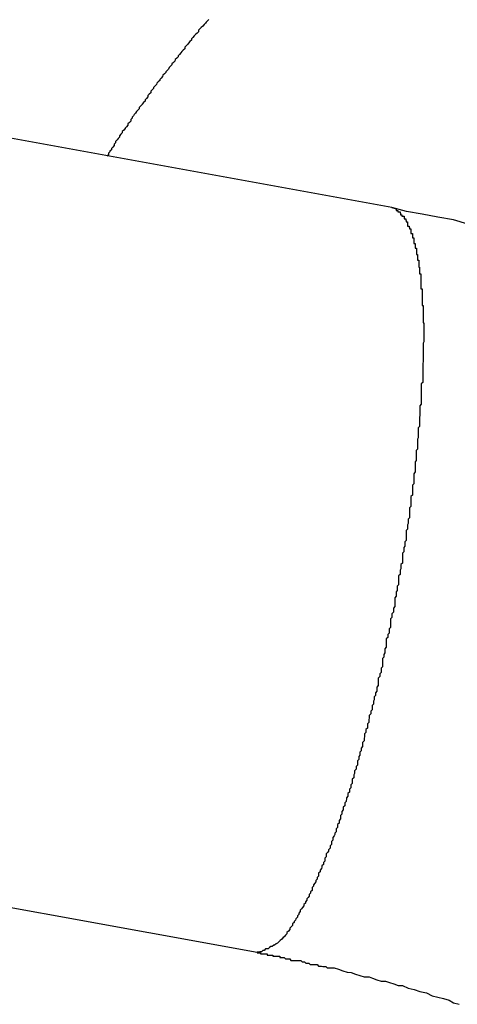
# Model space of a CAD drawing. Extents: x -46.6 to 46.6, y -49.5 to 49.5.
# Drawn here: x 32.1 to 32.2, y 17.9 to 18.1 of the extents above; entities that cross this region are included whole.
import ezdxf

# ---------------------------------------------------------------- set-up
doc = ezdxf.new("R2010")
doc.units = 0
doc.layers.get('0').update_dxf_attribs({"linetype": 'CONTINUOUS'})

msp = doc.modelspace()

# ---------------------------------------------------------------- linework, layer by layer
at = {"color": 0}
for points in [[(32.0988, 18.1224), (32.0985, 18.1221), (32.0985, 18.1221), (32.0985, 18.1221), (32.0985, 18.1221), (32.0982, 18.1218), (32.0982, 18.1218), (32.0981, 18.1216), (32.0981, 18.1216), (32.0978, 18.1213), (32.0978, 18.1213), (32.0978, 18.1213), (32.0978, 18.1213), (32.0978, 18.1213), (32.0975, 18.121), (32.0975, 18.121), (32.0972, 18.1207), (32.0972, 18.1207), (32.0969, 18.1204), (32.0969, 18.1204), (32.0969, 18.1204), (32.0969, 18.1204), (32.0966, 18.1201), (32.0966, 18.1201), (32.0966, 18.1198), (32.0966, 18.1198), (32.0963, 18.1195), (32.0963, 18.1195), (32.0963, 18.1195), (32.0963, 18.1195), (32.0963, 18.1195), (32.096, 18.1192), (32.096, 18.1192), (32.0957, 18.1189), (32.0957, 18.1189), (32.0954, 18.1186), (32.0954, 18.1186), (32.0954, 18.1186), (32.0954, 18.1186), (32.0951, 18.1183), (32.0951, 18.1183), (32.0951, 18.118), (32.0951, 18.118), (32.0948, 18.1177), (32.0948, 18.1177), (32.0948, 18.1177), (32.0948, 18.1177), (32.0948, 18.1177), (32.0945, 18.1174), (32.0945, 18.1174), (32.0943, 18.1171), (32.0943, 18.1171), (32.094, 18.1168), (32.094, 18.1168), (32.094, 18.1168), (32.094, 18.1168), (32.0937, 18.1165), (32.0937, 18.1165), (32.0937, 18.1162), (32.0937, 18.1162), (32.0934, 18.1159), (32.0934, 18.1159), (32.0934, 18.1159), (32.0934, 18.1159), (32.0934, 18.1159), (32.0931, 18.1156), (32.0931, 18.1156), (32.0929, 18.1153), (32.0929, 18.1153), (32.0926, 18.115), (32.0926, 18.115), (32.0926, 18.115), (32.0926, 18.115), (32.0923, 18.1147), (32.0923, 18.1147), (32.0923, 18.1145), (32.0923, 18.1145), (32.092, 18.1142), (32.092, 18.1142), (32.092, 18.1142), (32.092, 18.1142), (32.092, 18.1142), (32.0917, 18.1139), (32.0917, 18.1139), (32.0916, 18.1136), (32.0916, 18.1136), (32.0913, 18.1133), (32.0913, 18.1133), (32.0913, 18.1133), (32.0913, 18.1133), (32.091, 18.113), (32.091, 18.113), (32.091, 18.1128), (32.091, 18.1128), (32.0907, 18.1125), (32.0907, 18.1125), (32.0907, 18.1125), (32.0907, 18.1125), (32.0907, 18.1125), (32.0904, 18.1122), (32.0904, 18.1122), (32.0903, 18.1119), (32.0903, 18.1119), (32.09, 18.1116), (32.09, 18.1116), (32.09, 18.1116), (32.09, 18.1116), (32.0897, 18.1113), (32.0897, 18.1113), (32.0897, 18.1112), (32.0897, 18.1112), (32.0894, 18.1109), (32.0894, 18.1109), (32.0894, 18.1109), (32.0894, 18.1109), (32.0894, 18.1109), (32.0891, 18.1106), (32.0891, 18.1106), (32.089, 18.1103), (32.089, 18.1103), (32.0887, 18.11), (32.0887, 18.11), (32.0887, 18.11), (32.0887, 18.11), (32.0884, 18.1097), (32.0884, 18.1097), (32.0884, 18.1095), (32.0884, 18.1095), (32.0881, 18.1092), (32.0881, 18.1092), (32.0881, 18.1092), (32.0881, 18.1092), (32.0881, 18.1092), (32.0878, 18.1089), (32.0878, 18.1089), (32.0877, 18.1086), (32.0877, 18.1086), (32.0874, 18.1083), (32.0874, 18.1083), (32.0874, 18.1083), (32.0874, 18.1083), (32.0871, 18.108), (32.0871, 18.108), (32.0871, 18.1078), (32.0871, 18.1078), (32.0868, 18.1075), (32.0868, 18.1075), (32.0868, 18.1075), (32.0868, 18.1075), (32.0868, 18.1075), (32.0865, 18.1072), (32.0865, 18.1072), (32.0865, 18.1069), (32.0865, 18.1069), (32.0862, 18.1066), (32.0862, 18.1066), (32.0862, 18.1066), (32.0862, 18.1066), (32.0859, 18.1063), (32.0859, 18.1063), (32.0859, 18.106), (32.0859, 18.106), (32.0856, 18.1057), (32.0856, 18.1057), (32.0856, 18.1057), (32.0856, 18.1057), (32.0856, 18.1057), (32.0853, 18.1054), (32.0853, 18.1054), (32.0853, 18.1051), (32.0853, 18.1051), (32.085, 18.1048), (32.085, 18.1048), (32.085, 18.1048), (32.085, 18.1048), (32.0847, 18.1045), (32.0847, 18.1045), (32.0847, 18.1044), (32.0847, 18.1044), (32.0844, 18.1041), (32.0844, 18.1041), (32.0844, 18.1041), (32.0844, 18.1041), (32.0844, 18.1041), (32.0841, 18.1038), (32.0841, 18.1038), (32.0841, 18.1035), (32.0841, 18.1035), (32.0838, 18.1032), (32.0838, 18.1032), (32.0838, 18.1032), (32.0838, 18.1032), (32.0835, 18.1029), (32.0835, 18.1029), (32.0835, 18.1029), (32.0835, 18.1029), (32.0833, 18.1026), (32.0833, 18.1026), (32.0833, 18.1026), (32.0833, 18.1026), (32.0833, 18.1026), (32.083, 18.1023), (32.083, 18.1023), (32.0829, 18.102), (32.0829, 18.102), (32.0826, 18.1017), (32.0826, 18.1017), (32.0826, 18.1015), (32.0826, 18.1015), (32.0823, 18.1012), (32.0823, 18.1012), (32.0823, 18.1009), (32.0823, 18.1009), (32.082, 18.1006), (32.082, 18.1006), (32.082, 18.1006), (32.082, 18.1006), (32.082, 18.1006), (32.0817, 18.1003), (32.0817, 18.1), (32.0814, 18.0997), (32.0814, 18.0997), (32.0811, 18.0994), (32.0811, 18.0993), (32.0808, 18.099), (32.0808, 18.099), (32.0805, 18.0987), (32.0805, 18.0984), (32.0802, 18.0981), (32.0802, 18.0981), (32.0799, 18.0978), (32.0799, 18.0978), (32.0799, 18.0975), (32.0799, 18.0975), (32.0799, 18.0975), (32.0796, 18.0972), (32.0794, 18.0969), (32.0791, 18.0966), (32.0791, 18.0963), (32.0788, 18.096), (32.0788, 18.0957), (32.0785, 18.0954), (32.0785, 18.0954), (32.0782, 18.0951), (32.0782, 18.0948), (32.0779, 18.0945), (32.0779, 18.0944), (32.0776, 18.0941), (32.0776, 18.0938), (32.0773, 18.0935), (32.0773, 18.0935)], [(32.1375, 18.0826), (32.0467, 18.0991)], [(32.1375, 18.0826), (32.0467, 18.0991)], [(32.1375, 18.0826), (32.0467, 18.0991)], [(32.1375, 18.0826), (32.0467, 18.0991)], [(32.1375, 18.0826), (32.0467, 18.0991)], [(32.1375, 18.0826), (32.0467, 18.0991)], [(32.1375, 18.0826), (32.0467, 18.0991)], [(32.1375, 18.0826), (32.0467, 18.0991)], [(32.1375, 18.0826), (32.0467, 18.0991)], [(32.1375, 18.0826), (32.0467, 18.0991)], [(32.1375, 18.0826), (32.0467, 18.0991)], [(32.1375, 18.0826), (32.0467, 18.0991)], [(32.1375, 18.0826), (32.0467, 18.0991)], [(32.1375, 18.0826), (32.0467, 18.0991)], [(32.1375, 18.0826), (32.0467, 18.0991)], [(32.1375, 18.0826), (32.0467, 18.0991)], [(32.1375, 18.0826), (32.0467, 18.0991)], [(32.1375, 18.0826), (32.0467, 18.0991)], [(32.1375, 18.0826), (32.0467, 18.0991)], [(32.1375, 18.0826), (32.0467, 18.0991)], [(32.1375, 18.0826), (32.0467, 18.0991)], [(32.1375, 18.0826), (32.1384, 18.0823), (32.1384, 18.0823), (32.1384, 18.082), (32.1384, 18.082), (32.1384, 18.082), (32.1384, 18.082), (32.1384, 18.082), (32.1384, 18.082), (32.1384, 18.082), (32.1387, 18.082), (32.1387, 18.0817), (32.1387, 18.0817), (32.1387, 18.0817), (32.1389, 18.0817), (32.1389, 18.0817), (32.1389, 18.0817), (32.1389, 18.0817), (32.1392, 18.0817), (32.1392, 18.0817), (32.1392, 18.0814), (32.1392, 18.0814), (32.1392, 18.0814), (32.1393, 18.0814), (32.1393, 18.0811), (32.1393, 18.0811), (32.1393, 18.0811), (32.1396, 18.0811), (32.1396, 18.0808), (32.1396, 18.0808), (32.1396, 18.0808), (32.1398, 18.0808), (32.1398, 18.0808), (32.1398, 18.0808), (32.1398, 18.0808), (32.1401, 18.0808), (32.1401, 18.0808), (32.1401, 18.0805), (32.1401, 18.0805), (32.1401, 18.0805), (32.1401, 18.0805), (32.1401, 18.0802), (32.1401, 18.0802), (32.1401, 18.0802), (32.1404, 18.0802), (32.1404, 18.0799), (32.1404, 18.0799), (32.1404, 18.0799), (32.1405, 18.0799), (32.1405, 18.0796), (32.1405, 18.0796), (32.1405, 18.0796), (32.1408, 18.0796), (32.1408, 18.0796), (32.1408, 18.0793), (32.1408, 18.0793), (32.1408, 18.079), (32.1408, 18.079), (32.1408, 18.0787), (32.1408, 18.0787), (32.1408, 18.0787), (32.1411, 18.0787), (32.1411, 18.0784), (32.1411, 18.0784), (32.1411, 18.0784), (32.1412, 18.0784), (32.1412, 18.0781), (32.1412, 18.0781), (32.1412, 18.0781), (32.1415, 18.0781), (32.1415, 18.0781), (32.1415, 18.0778), (32.1415, 18.0778), (32.1415, 18.0775), (32.1415, 18.0775), (32.1415, 18.0772), (32.1415, 18.0772), (32.1415, 18.0771), (32.1418, 18.0771), (32.1418, 18.0768), (32.1418, 18.0768), (32.1418, 18.0765), (32.1418, 18.0765), (32.1418, 18.0762), (32.1418, 18.0762), (32.1418, 18.0762), (32.1421, 18.0762), (32.1421, 18.0762), (32.1421, 18.0759), (32.1421, 18.0759), (32.1421, 18.0756), (32.1421, 18.0756), (32.1421, 18.0753), (32.1421, 18.0753), (32.1421, 18.075), (32.1424, 18.075), (32.1424, 18.0747), (32.1424, 18.0747), (32.1424, 18.0744), (32.1424, 18.0744), (32.1424, 18.0741), (32.1424, 18.0741), (32.1424, 18.074), (32.1427, 18.074), (32.1427, 18.074), (32.1427, 18.0737), (32.1427, 18.0736), (32.1427, 18.0733), (32.1427, 18.0733), (32.1427, 18.073), (32.1427, 18.073), (32.1427, 18.0727), (32.1429, 18.0727), (32.1429, 18.0724), (32.1429, 18.0724), (32.1429, 18.0721), (32.1429, 18.0721), (32.1429, 18.0718), (32.1429, 18.0718), (32.1429, 18.0715), (32.1432, 18.0715), (32.1432, 18.0715), (32.1432, 18.0712), (32.1432, 18.0709), (32.1432, 18.0706), (32.1432, 18.0706), (32.1432, 18.0703), (32.1432, 18.0703), (32.1432, 18.07), (32.1433, 18.07), (32.1433, 18.0697), (32.1433, 18.0695), (32.1433, 18.0692), (32.1433, 18.0692), (32.1433, 18.0689), (32.1433, 18.0689), (32.1433, 18.0686), (32.1436, 18.0686), (32.1436, 18.0686), (32.1436, 18.0683), (32.1436, 18.068), (32.1436, 18.0677), (32.1436, 18.0677), (32.1436, 18.0674), (32.1436, 18.0672), (32.1436, 18.0669), (32.1436, 18.0669), (32.1436, 18.0666), (32.1436, 18.0663), (32.1436, 18.066), (32.1436, 18.066), (32.1436, 18.0657), (32.1436, 18.0657), (32.1436, 18.0654), (32.1439, 18.0654), (32.1439, 18.0654), (32.1439, 18.0651), (32.1439, 18.0648), (32.1439, 18.0645), (32.1439, 18.0645), (32.1439, 18.0642), (32.1439, 18.0639), (32.1439, 18.0636), (32.1439, 18.0636), (32.1439, 18.0633), (32.1439, 18.063), (32.1439, 18.0627), (32.1439, 18.0627), (32.1439, 18.0624), (32.1439, 18.0622), (32.1439, 18.0619), (32.1441, 18.0619), (32.1441, 18.0619), (32.1441, 18.0616), (32.1441, 18.0613), (32.1441, 18.061), (32.1441, 18.0609), (32.1441, 18.0606), (32.1441, 18.0603), (32.1441, 18.06), (32.1441, 18.06), (32.1441, 18.0597), (32.1441, 18.0594), (32.1441, 18.0591), (32.1441, 18.0591), (32.1441, 18.0588), (32.1441, 18.0585), (32.1441, 18.0582), (32.1442, 18.0582), (32.1442, 18.0582), (32.1442, 18.0579), (32.1442, 18.0576), (32.1442, 18.0573), (32.1442, 18.057), (32.1442, 18.0567), (32.1442, 18.0564), (32.1442, 18.0561), (32.1442, 18.0561), (32.1442, 18.0558), (32.1442, 18.0555), (32.1442, 18.0552), (32.1442, 18.0551), (32.1442, 18.0548), (32.1442, 18.0545), (32.1442, 18.0542), (32.1442, 18.0542), (32.1442, 18.0542), (32.1441, 18.0539), (32.1441, 18.0536), (32.1441, 18.0533), (32.1441, 18.053), (32.1441, 18.0527), (32.1441, 18.0524), (32.1441, 18.0521), (32.1441, 18.0521), (32.1441, 18.0518), (32.1441, 18.0515), (32.1441, 18.0512), (32.1441, 18.0509), (32.1441, 18.0506), (32.1441, 18.0503), (32.1441, 18.05), (32.1441, 18.05), (32.1441, 18.05), (32.144, 18.0497), (32.144, 18.0494), (32.144, 18.0491), (32.144, 18.0488), (32.144, 18.0485), (32.144, 18.0482), (32.144, 18.0479), (32.144, 18.0477), (32.144, 18.0474), (32.144, 18.0471), (32.144, 18.0468), (32.144, 18.0465), (32.144, 18.0462), (32.144, 18.0459), (32.144, 18.0456), (32.144, 18.0456), (32.144, 18.0456), (32.1437, 18.0453), (32.1437, 18.045), (32.1437, 18.0447), (32.1437, 18.0444), (32.1437, 18.0441), (32.1437, 18.0438), (32.1437, 18.0435), (32.1437, 18.0432), (32.1437, 18.0429), (32.1437, 18.0426), (32.1437, 18.0423), (32.1437, 18.042), (32.1437, 18.0417), (32.1437, 18.0414), (32.1437, 18.0411), (32.1437, 18.041), (32.1437, 18.041), (32.1434, 18.0407), (32.1434, 18.0404), (32.1434, 18.0401), (32.1434, 18.0398), (32.1434, 18.0395), (32.1434, 18.0392), (32.1434, 18.0389), (32.1434, 18.0386), (32.1433, 18.0383), (32.1433, 18.038), (32.1433, 18.0377), (32.1433, 18.0374), (32.1433, 18.0371), (32.1433, 18.0368), (32.1433, 18.0365), (32.1433, 18.0363), (32.1433, 18.0363), (32.143, 18.036), (32.143, 18.0357), (32.143, 18.0354), (32.143, 18.0351), (32.143, 18.0348), (32.143, 18.0345), (32.143, 18.0342), (32.143, 18.0339), (32.1429, 18.0336), (32.1429, 18.0333), (32.1429, 18.033), (32.1429, 18.0327), (32.1429, 18.0324), (32.1429, 18.0321), (32.1429, 18.0318), (32.1429, 18.0315), (32.1429, 18.0315), (32.1426, 18.0312), (32.1426, 18.0309), (32.1426, 18.0306), (32.1426, 18.0303), (32.1426, 18.03), (32.1426, 18.0297), (32.1426, 18.0294), (32.1426, 18.0291), (32.1424, 18.0288), (32.1424, 18.0285), (32.1424, 18.0282), (32.1424, 18.0279), (32.1424, 18.0276), (32.1424, 18.0273), (32.1424, 18.027), (32.1424, 18.0267), (32.1424, 18.0267), (32.1421, 18.0263), (32.1421, 18.026), (32.1421, 18.0257), (32.1421, 18.0254), (32.1421, 18.0251), (32.1421, 18.0248), (32.1421, 18.0245), (32.1421, 18.0242), (32.1418, 18.0239), (32.1418, 18.0236), (32.1418, 18.0233), (32.1418, 18.023), (32.1418, 18.0227), (32.1418, 18.0224), (32.1418, 18.0221), (32.1418, 18.0218), (32.1418, 18.0218), (32.1415, 18.0215), (32.1415, 18.0212), (32.1415, 18.0209), (32.1415, 18.0206), (32.1415, 18.0203), (32.1415, 18.02), (32.1415, 18.0197), (32.1415, 18.0194), (32.1412, 18.0191), (32.1412, 18.0188), (32.1412, 18.0185), (32.1412, 18.0182), (32.1412, 18.0179), (32.1412, 18.0176), (32.1412, 18.0173), (32.1412, 18.017), (32.1412, 18.017), (32.1409, 18.0167), (32.1409, 18.0164), (32.1409, 18.0161), (32.1409, 18.0158), (32.1408, 18.0155), (32.1408, 18.0152), (32.1408, 18.0149), (32.1408, 18.0146), (32.1405, 18.0143), (32.1405, 18.014), (32.1405, 18.0137), (32.1405, 18.0134), (32.1405, 18.0131), (32.1405, 18.0128), (32.1405, 18.0125), (32.1405, 18.0122), (32.1405, 18.0122), (32.1402, 18.0119), (32.1402, 18.0116), (32.1402, 18.0113), (32.1402, 18.011), (32.14, 18.0107), (32.14, 18.0104), (32.14, 18.0101), (32.14, 18.0098), (32.1397, 18.0095), (32.1397, 18.0092), (32.1397, 18.0089), (32.1397, 18.0086), (32.1397, 18.0083), (32.1397, 18.008), (32.1397, 18.0077), (32.1397, 18.0074), (32.1397, 18.0074), (32.1394, 18.0071), (32.1394, 18.0068), (32.1394, 18.0065), (32.1394, 18.0062), (32.1392, 18.0059), (32.1392, 18.0056), (32.1392, 18.0053), (32.1392, 18.005), (32.1389, 18.0047), (32.1389, 18.0044), (32.1389, 18.0041), (32.1389, 18.0038), (32.1389, 18.0035), (32.1389, 18.0032), (32.1389, 18.0029), (32.1389, 18.0028), (32.1389, 18.0028), (32.1386, 18.0025), (32.1386, 18.0022), (32.1386, 18.0019), (32.1386, 18.0016), (32.1384, 18.0013), (32.1384, 18.001), (32.1384, 18.0007), (32.1384, 18.0004), (32.1381, 18.0001), (32.1381, 17.9998), (32.1381, 17.9995), (32.1381, 17.9992), (32.1381, 17.9989), (32.1381, 17.9986), (32.1381, 17.9983), (32.1381, 17.9982), (32.1381, 17.9982), (32.1378, 17.9979), (32.1378, 17.9976), (32.1378, 17.9973), (32.1378, 17.997), (32.1375, 17.9967), (32.1375, 17.9964), (32.1375, 17.9961), (32.1375, 17.9959), (32.1372, 17.9956), (32.1372, 17.9953), (32.1372, 17.995), (32.1372, 17.9947), (32.1372, 17.9944), (32.1372, 17.9941), (32.1372, 17.9938), (32.1372, 17.9938), (32.1372, 17.9938), (32.1369, 17.9935), (32.1369, 17.9932), (32.1369, 17.9929), (32.1369, 17.9926), (32.1366, 17.9923), (32.1366, 17.992), (32.1366, 17.9917), (32.1366, 17.9917), (32.1363, 17.9914), (32.1363, 17.9911), (32.1363, 17.9908), (32.1363, 17.9905), (32.1363, 17.9902), (32.1363, 17.9899), (32.1363, 17.9896), (32.1363, 17.9896), (32.1363, 17.9896), (32.136, 17.9893), (32.136, 17.989), (32.136, 17.9887), (32.136, 17.9884), (32.1358, 17.9881), (32.1358, 17.9878), (32.1358, 17.9875), (32.1358, 17.9875), (32.1355, 17.9872), (32.1355, 17.9869), (32.1355, 17.9866), (32.1355, 17.9864), (32.1355, 17.9861), (32.1355, 17.9858), (32.1355, 17.9855), (32.1355, 17.9855), (32.1355, 17.9855), (32.1352, 17.9852), (32.1352, 17.9849), (32.1352, 17.9846), (32.1352, 17.9843), (32.1349, 17.984), (32.1349, 17.9837), (32.1349, 17.9834), (32.1349, 17.9834), (32.1346, 17.9831), (32.1346, 17.9828), (32.1346, 17.9825), (32.1346, 17.9824), (32.1346, 17.9821), (32.1346, 17.9818), (32.1346, 17.9815), (32.1346, 17.9815), (32.1346, 17.9815), (32.1343, 17.9812), (32.1343, 17.9809), (32.1343, 17.9806), (32.1343, 17.9803), (32.134, 17.98), (32.134, 17.9797), (32.134, 17.9794), (32.134, 17.9794), (32.1337, 17.9791), (32.1337, 17.9788), (32.1337, 17.9785), (32.1337, 17.9785), (32.1336, 17.9782), (32.1336, 17.9779), (32.1336, 17.9776), (32.1336, 17.9776), (32.1336, 17.9776), (32.1333, 17.9773), (32.1333, 17.977), (32.1333, 17.9767), (32.1333, 17.9764), (32.133, 17.9761), (32.133, 17.9758), (32.133, 17.9755), (32.133, 17.9755), (32.1327, 17.9752), (32.1327, 17.9749), (32.1327, 17.9746), (32.1327, 17.9746), (32.1326, 17.9743), (32.1326, 17.974), (32.1326, 17.9737), (32.1326, 17.9737), (32.1326, 17.9737), (32.1323, 17.9734), (32.1323, 17.9731), (32.1323, 17.9728), (32.1323, 17.9725), (32.132, 17.9722), (32.132, 17.9719), (32.132, 17.9716), (32.132, 17.9716), (32.1317, 17.9713), (32.1317, 17.971), (32.1317, 17.9707), (32.1317, 17.9707), (32.1316, 17.9704), (32.1316, 17.9701), (32.1316, 17.9698), (32.1316, 17.9698), (32.1316, 17.9698), (32.1313, 17.9695), (32.1313, 17.9692), (32.1313, 17.9689), (32.1313, 17.9686), (32.131, 17.9683), (32.131, 17.968), (32.131, 17.9677), (32.131, 17.9677), (32.1307, 17.9674), (32.1307, 17.9671), (32.1307, 17.9668), (32.1307, 17.9668), (32.1305, 17.9665), (32.1305, 17.9662), (32.1305, 17.9659), (32.1305, 17.9659), (32.1305, 17.9659), (32.1302, 17.9656), (32.1302, 17.9653), (32.1302, 17.965), (32.1302, 17.9647), (32.1299, 17.9644), (32.1299, 17.9641), (32.1299, 17.9638), (32.1299, 17.9638), (32.1296, 17.9635), (32.1296, 17.9632), (32.1296, 17.9629), (32.1296, 17.9629), (32.1294, 17.9626), (32.1294, 17.9623), (32.1294, 17.962), (32.1294, 17.962), (32.1294, 17.962), (32.1291, 17.9617), (32.1291, 17.9614), (32.1291, 17.9611), (32.1291, 17.9608), (32.1288, 17.9605), (32.1288, 17.9602), (32.1288, 17.9599), (32.1288, 17.9599), (32.1285, 17.9596), (32.1285, 17.9593), (32.1285, 17.959), (32.1285, 17.959), (32.1282, 17.9587), (32.1282, 17.9584), (32.1282, 17.9581), (32.1282, 17.9581), (32.1282, 17.9581), (32.1279, 17.9578), (32.1279, 17.9575), (32.1278, 17.9572), (32.1278, 17.957), (32.1275, 17.9567), (32.1275, 17.9564), (32.1275, 17.9561), (32.1275, 17.9561), (32.1272, 17.9558), (32.1272, 17.9555), (32.1272, 17.9552), (32.1272, 17.9552), (32.1269, 17.9549), (32.1269, 17.9546), (32.1269, 17.9543), (32.1269, 17.9543), (32.1269, 17.9543), (32.1266, 17.954), (32.1266, 17.9537), (32.1266, 17.9534), (32.1266, 17.9533), (32.1263, 17.953), (32.1263, 17.9527), (32.1263, 17.9524), (32.1263, 17.9524), (32.126, 17.9521), (32.126, 17.9518), (32.126, 17.9515), (32.126, 17.9515), (32.1257, 17.9512), (32.1257, 17.9509), (32.1257, 17.9506), (32.1257, 17.9506), (32.1257, 17.9506), (32.1254, 17.9503), (32.1254, 17.95), (32.1253, 17.9497), (32.1253, 17.9497), (32.125, 17.9494), (32.125, 17.9491), (32.125, 17.9488), (32.125, 17.9488), (32.1247, 17.9485), (32.1247, 17.9482), (32.1247, 17.9479), (32.1247, 17.9479), (32.1244, 17.9476), (32.1244, 17.9474), (32.1244, 17.9471), (32.1244, 17.9471), (32.1244, 17.9471), (32.1241, 17.9468), (32.1241, 17.9465), (32.1239, 17.9462), (32.1239, 17.9462), (32.1236, 17.9459), (32.1236, 17.9456), (32.1236, 17.9453), (32.1236, 17.9453), (32.1233, 17.945), (32.1233, 17.9447), (32.1233, 17.9444), (32.1233, 17.9444), (32.123, 17.9441), (32.123, 17.944), (32.123, 17.9437), (32.123, 17.9437), (32.123, 17.9437), (32.1227, 17.9434), (32.1227, 17.9431), (32.1226, 17.9428), (32.1226, 17.9428), (32.1223, 17.9425), (32.1223, 17.9424), (32.1223, 17.9421), (32.1223, 17.9421), (32.122, 17.9418), (32.122, 17.9415), (32.122, 17.9412), (32.122, 17.9412), (32.1217, 17.9409), (32.1217, 17.9409), (32.1217, 17.9406), (32.1217, 17.9406), (32.1217, 17.9406), (32.1214, 17.9403), (32.1214, 17.94), (32.1212, 17.9397), (32.1212, 17.9397), (32.1209, 17.9394), (32.1209, 17.9394), (32.1209, 17.9391), (32.1209, 17.9391), (32.1206, 17.9388), (32.1206, 17.9385), (32.1206, 17.9382), (32.1206, 17.9382), (32.1203, 17.9379), (32.1203, 17.9379), (32.1203, 17.9376), (32.1203, 17.9376), (32.1203, 17.9376), (32.12, 17.9373), (32.12, 17.937), (32.1198, 17.9367), (32.1198, 17.9367), (32.1195, 17.9364), (32.1195, 17.9364), (32.1195, 17.9361), (32.1195, 17.9361), (32.1192, 17.9358), (32.1192, 17.9358), (32.1192, 17.9355), (32.1192, 17.9355), (32.1189, 17.9352), (32.1189, 17.9352), (32.1189, 17.9349), (32.1189, 17.9349), (32.1189, 17.9349), (32.1186, 17.9346), (32.1186, 17.9346), (32.1184, 17.9343), (32.1184, 17.9343), (32.1181, 17.934), (32.1181, 17.934), (32.1181, 17.9337), (32.1181, 17.9337), (32.1178, 17.9334), (32.1178, 17.9334), (32.1178, 17.9331), (32.1178, 17.9331), (32.1175, 17.9328), (32.1175, 17.9328), (32.1175, 17.9325), (32.1175, 17.9325), (32.1175, 17.9325), (32.1172, 17.9322), (32.1172, 17.9322), (32.1171, 17.9319), (32.1171, 17.9319), (32.1168, 17.9316), (32.1168, 17.9316), (32.1168, 17.9314), (32.1168, 17.9314), (32.1165, 17.9311), (32.1165, 17.9311), (32.1165, 17.9308), (32.1165, 17.9308), (32.1162, 17.9305), (32.1162, 17.9305), (32.1162, 17.9305), (32.1162, 17.9305), (32.1162, 17.9305), (32.1159, 17.9302), (32.1159, 17.9302), (32.1159, 17.9299), (32.1159, 17.9299), (32.1156, 17.9296), (32.1156, 17.9296), (32.1156, 17.9296), (32.1156, 17.9296), (32.1153, 17.9293), (32.1153, 17.9293), (32.1153, 17.929), (32.1153, 17.929), (32.115, 17.9287), (32.115, 17.9287), (32.115, 17.9287), (32.115, 17.9287), (32.115, 17.9287), (32.1147, 17.9284), (32.1147, 17.9284), (32.1145, 17.9282), (32.1145, 17.9282), (32.1142, 17.9279), (32.1142, 17.9279), (32.1142, 17.9279), (32.1142, 17.9279), (32.1139, 17.9276), (32.1139, 17.9276), (32.1139, 17.9276), (32.1139, 17.9276), (32.1136, 17.9273), (32.1136, 17.9273), (32.1136, 17.9273), (32.1136, 17.9273), (32.1136, 17.9273), (32.1133, 17.927), (32.1133, 17.927), (32.113, 17.9269), (32.113, 17.9269), (32.1127, 17.9266), (32.1127, 17.9266), (32.1125, 17.9266), (32.1125, 17.9266), (32.1122, 17.9263), (32.1122, 17.9263), (32.1119, 17.9263), (32.1119, 17.9263), (32.1116, 17.9261), (32.1116, 17.9261), (32.1116, 17.9261), (32.1116, 17.9261), (32.1116, 17.9261), (32.1113, 17.9258), (32.1111, 17.9258), (32.1108, 17.9258), (32.1108, 17.9258), (32.1105, 17.9255), (32.1105, 17.9255), (32.1102, 17.9255), (32.1102, 17.9255), (32.1099, 17.9252), (32.1099, 17.9252), (32.1096, 17.9252), (32.1096, 17.9252), (32.1093, 17.9251), (32.1093, 17.9251), (32.109, 17.9251), (32.109, 17.9251)], [(32.1535, 18.0791), (32.1505, 18.08), (32.1472, 18.0806), (32.1439, 18.0812), (32.1406, 18.0818), (32.1375, 18.0826)], [(32.1375, 18.0826), (32.1375, 18.0826)], [(32.0181, 17.9416), (32.109, 17.9251)], [(32.0181, 17.9416), (32.109, 17.9251)], [(32.0181, 17.9416), (32.109, 17.9251)], [(32.0181, 17.9416), (32.109, 17.9251)], [(32.0181, 17.9416), (32.109, 17.9251)], [(32.0181, 17.9416), (32.109, 17.9251)], [(32.0181, 17.9416), (32.109, 17.9251)], [(32.0181, 17.9416), (32.109, 17.9251)], [(32.0181, 17.9416), (32.109, 17.9251)], [(32.0181, 17.9416), (32.109, 17.9251)], [(32.0181, 17.9416), (32.109, 17.9251)], [(32.0181, 17.9416), (32.109, 17.9251)], [(32.0181, 17.9416), (32.109, 17.9251)], [(32.0181, 17.9416), (32.109, 17.9251)], [(32.0181, 17.9416), (32.109, 17.9251)], [(32.0181, 17.9416), (32.109, 17.9251)], [(32.0181, 17.9416), (32.109, 17.9251)], [(32.0181, 17.9416), (32.109, 17.9251)], [(32.0181, 17.9416), (32.109, 17.9251)], [(32.0181, 17.9416), (32.109, 17.9251)], [(32.0181, 17.9416), (32.109, 17.9251)], [(32.109, 17.9251), (32.109, 17.9251), (32.109, 17.925), (32.109, 17.925), (32.109, 17.925), (32.109, 17.925), (32.109, 17.925), (32.109, 17.925), (32.109, 17.925), (32.1093, 17.925), (32.1093, 17.925), (32.1093, 17.925), (32.1093, 17.925), (32.1094, 17.925), (32.1094, 17.925), (32.1094, 17.925), (32.1094, 17.925), (32.1097, 17.925), (32.1097, 17.925), (32.1097, 17.9248), (32.1097, 17.9248), (32.1097, 17.9248), (32.11, 17.9248), (32.11, 17.9248), (32.11, 17.9248), (32.11, 17.9248), (32.1103, 17.9248), (32.1103, 17.9248), (32.1103, 17.9248), (32.1103, 17.9248), (32.1106, 17.9248), (32.1106, 17.9248), (32.1108, 17.9248), (32.1108, 17.9248), (32.1111, 17.9248), (32.1111, 17.9248), (32.1111, 17.9245), (32.1114, 17.9245), (32.1114, 17.9245), (32.1117, 17.9245), (32.1117, 17.9245), (32.112, 17.9245), (32.112, 17.9245), (32.1123, 17.9245), (32.1123, 17.9243), (32.1126, 17.9243), (32.1126, 17.9243), (32.1129, 17.9243), (32.1129, 17.9243), (32.1132, 17.9243), (32.1135, 17.9243), (32.1138, 17.9243), (32.1138, 17.9243), (32.1138, 17.924), (32.1141, 17.924), (32.1144, 17.924), (32.1147, 17.924), (32.115, 17.9237), (32.1153, 17.9237), (32.1156, 17.9237), (32.1159, 17.9237), (32.1161, 17.9234), (32.1164, 17.9234), (32.1167, 17.9234), (32.117, 17.9234), (32.1173, 17.9234), (32.1176, 17.9234), (32.1179, 17.9234), (32.1182, 17.9234), (32.1182, 17.9234), (32.1185, 17.9231), (32.119, 17.9231), (32.1193, 17.9228), (32.1199, 17.9228), (32.1202, 17.9225), (32.1208, 17.9225), (32.1211, 17.9225), (32.1217, 17.9225), (32.122, 17.9222), (32.1226, 17.9222), (32.1229, 17.9221), (32.1235, 17.9221), (32.1238, 17.9218), (32.1244, 17.9218), (32.1247, 17.9218), (32.1253, 17.9218), (32.1253, 17.9218), (32.1262, 17.9215), (32.1271, 17.9212), (32.128, 17.9209), (32.1289, 17.9208), (32.1298, 17.9205), (32.1307, 17.9202), (32.1316, 17.9199), (32.1327, 17.9199), (32.1334, 17.9196), (32.1343, 17.9193), (32.1352, 17.919), (32.1361, 17.919), (32.137, 17.9187), (32.1379, 17.9184), (32.1388, 17.9181), (32.1397, 17.9181), (32.1397, 17.9181), (32.1409, 17.9175), (32.1422, 17.9172), (32.1434, 17.9168), (32.1448, 17.9165), (32.146, 17.9159), (32.1472, 17.9156), (32.1484, 17.9153), (32.1496, 17.915), (32.1505, 17.9144), (32.1517, 17.9141)], [(32.109, 17.9251), (32.109, 17.9251)]]:
    msp.add_lwpolyline(points, dxfattribs=at)

doc.saveas('drawing.dxf')
